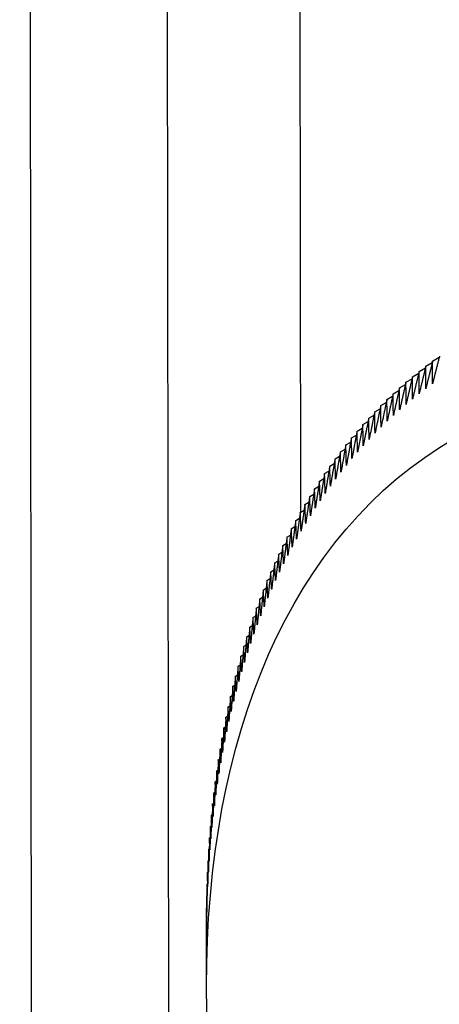
# Model space of a CAD drawing. Extents: x 29.4 to 41.4, y 2.6 to 10.4.
# Drawn here: x 36.4 to 36.4, y 8 to 8 of the extents above; entities that cross this region are included whole.
import ezdxf

# ---------------------------------------------------------------- set-up
doc = ezdxf.new("R2010")
doc.units = 0
doc.header["$MEASUREMENT"] = 0
doc.layers.add('1', color=1, linetype='Continuous', lineweight=30)
doc.layers.add('Visible Edges(ANSI)', color=7, linetype='Continuous', lineweight=30)

# ---------------------------------------------------------------- blocks, each defined once
blk = doc.blocks.new('A$C620D48E0')
at = {"layer": 'Visible Edges(ANSI)'}
for p, q in [((0.4127538, 0.9041552), (0.4125656, 1.0640361)), ((0.4147649, 1.0640194), (0.4148574, 0.985413)), ((0.4136827, 1.0633945), (0.4138695, 0.9047994)), ((0.4158817, 0.9866069), (0.4159344, 0.9866373)), ((0.4159372, 0.9866484), (0.4159911, 0.9866795)), ((0.4157727, 0.9865203), (0.4158233, 0.9865495)), ((0.4158268, 0.9865642), (0.4158785, 0.986594)), ((0.4156668, 0.9864292), (0.4157152, 0.9864572)), ((0.4157194, 0.9864754), (0.4157688, 0.9865039)), ((0.4156149, 0.986382), (0.4156623, 0.9864093)), ((0.4155136, 0.9862841), (0.4155589, 0.9863103)), ((0.4155639, 0.9863336), (0.4156102, 0.9863603)), ((0.4154641, 0.9862335), (0.4155083, 0.9862591)), ((0.4153674, 0.986129), (0.4154097, 0.9861534)), ((0.4154154, 0.9861818), (0.4154586, 0.9862068)), ((0.4153203, 0.9860751), (0.4153616, 0.9860989)), ((0.4152285, 0.9859641), (0.4152678, 0.9859868)), ((0.415274, 0.9860201), (0.4153143, 0.9860434)), ((0.4151838, 0.985907), (0.4152222, 0.9859291)), ((0.4151399, 0.9858488), (0.4151774, 0.9858704)), ((0.4150547, 0.9857293), (0.4150903, 0.9857498)), ((0.4150969, 0.9857895), (0.4151334, 0.9858106)), ((0.4150134, 0.9856679), (0.415048, 0.985688)), ((0.4149728, 0.9856056), (0.4150066, 0.9856251)), ((0.4148944, 0.9854778), (0.4149264, 0.9854963)), ((0.4149332, 0.9855422), (0.4149661, 0.9855612)), ((0.4148565, 0.9854124), (0.4148876, 0.9854304)), ((0.4148194, 0.9853461), (0.4148496, 0.9853635)), ((0.4147832, 0.9852787), (0.4148126, 0.9852956)), ((0.4147479, 0.9852103), (0.4147764, 0.9852268)), ((0.4147135, 0.985141), (0.4147411, 0.985157)), ((0.4146473, 0.9849995), (0.4146733, 0.9850145)), ((0.4146799, 0.9850707), (0.4147068, 0.9850862)), ((0.4146155, 0.9849273), (0.4146407, 0.9849418)), ((0.4145846, 0.9848542), (0.414609, 0.9848682)), ((0.4145547, 0.9847801), (0.4145782, 0.9847937)), ((0.4145256, 0.9847052), (0.4145484, 0.9847183)), ((0.4144975, 0.9846293), (0.4145194, 0.984642)), ((0.4144703, 0.9845526), (0.4144914, 0.9845648)), ((0.414444, 0.984475), (0.4144643, 0.9844867)), ((0.4144186, 0.9843964), (0.4144381, 0.9844077)), ((0.4143941, 0.9843171), (0.4144129, 0.9843279)), ((0.4143706, 0.9842369), (0.4143886, 0.9842472)), ((0.414348, 0.9841558), (0.4143652, 0.9841657)), ((0.4143263, 0.9840739), (0.4143428, 0.9840834)), ((0.4143056, 0.9839912), (0.4143213, 0.9840002)), ((0.4142858, 0.9839076), (0.4143007, 0.9839163)), ((0.414267, 0.9838233), (0.4142811, 0.9838315)), ((0.4142491, 0.9837382), (0.4142625, 0.9837459)), ((0.4142321, 0.9836523), (0.4142448, 0.9836596)), ((0.4142161, 0.9835656), (0.414228, 0.9835725)), ((0.4142011, 0.9834782), (0.4142122, 0.9834847)), ((0.414187, 0.9833901), (0.4141974, 0.9833961)), ((0.4141738, 0.9833012), (0.4141835, 0.9833068)), ((0.4141616, 0.9832116), (0.4141706, 0.9832168)), ((0.4141504, 0.9831212), (0.4141586, 0.983126)), ((0.4141401, 0.9830302), (0.4141477, 0.9830346)), ((0.4141308, 0.9829385), (0.4141376, 0.9829425)), ((0.4141225, 0.9828462), (0.4141286, 0.9828497)), ((0.4141151, 0.9827531), (0.4141205, 0.9827562)), ((0.4141087, 0.9826594), (0.4141133, 0.9826621)), ((0.4141032, 0.9825651), (0.4141072, 0.9825674)), ((0.4140988, 0.9824702), (0.414102, 0.982472)), ((0.4140952, 0.9823746), (0.4140977, 0.9823761)), ((0.4140927, 0.9822785), (0.4140945, 0.9822795)), ((0.4140911, 0.9821818), (0.4140922, 0.9821824)), ((0.4140905, 0.9820844), (0.4140909, 0.9820846)), ((0.4140905, 0.9815348), (0.4140905, 0.982036))]:
    blk.add_line(p, q, dxfattribs=at)
blk.add_ellipse((0.4210166, 0.9775354), major_axis=(0.004898, -0.0084824), ratio=0.577309, dxfattribs=at)
for centre, major_axis, start_param, end_param in [((0.4214815, 0.9778038), (-0.0052268, 0.0090517), 0.062762, 0.062773), ((0.4214814, 0.9778039), (-0.0052267, 0.0090516), 0.085651, 0.085662), ((0.4214814, 0.9778038), (-0.0052267, 0.0090516), 0.074207, 0.074218), ((0.4214814, 0.9778039), (-0.0052267, 0.0090516), 0.108541, 0.108552), ((0.4214815, 0.9778038), (-0.0052268, 0.0090517), 0.097096, 0.097107), ((0.4214814, 0.9778038), (-0.0052267, 0.0090517), 0.131431, 0.131442), ((0.4214814, 0.9778039), (-0.0052267, 0.0090516), 0.119986, 0.119997), ((0.4214814, 0.9778038), (-0.0052267, 0.0090517), 0.142875, 0.142886), ((0.4214814, 0.9778039), (-0.0052267, 0.0090516), 0.165765, 0.165776), ((0.4214814, 0.9778038), (-0.0052267, 0.0090517), 0.15432, 0.154331), ((0.4214814, 0.9778039), (-0.0052267, 0.0090516), 0.17721, 0.177221), ((0.4214814, 0.9778039), (-0.0052267, 0.0090516), 0.200099, 0.20011), ((0.4214814, 0.9778039), (-0.0052267, 0.0090516), 0.188654, 0.188665), ((0.4214815, 0.9778038), (-0.0052268, 0.0090517), 0.211544, 0.211555), ((0.4214815, 0.9778038), (-0.0052268, 0.0090517), 0.234434, 0.234445), ((0.4214814, 0.9778038), (-0.0052267, 0.0090517), 0.222989, 0.223), ((0.4214814, 0.9778039), (-0.0052267, 0.0090516), 0.245878, 0.245889), ((0.4214814, 0.9778039), (-0.0052267, 0.0090516), 0.257323, 0.257334), ((0.4214815, 0.9778038), (-0.0052268, 0.0090517), 0.280213, 0.280224), ((0.4214815, 0.9778038), (-0.0052268, 0.0090517), 0.268768, 0.268779), ((0.4214814, 0.9778038), (-0.0052267, 0.0090517), 0.291658, 0.291669), ((0.4214814, 0.9778038), (-0.0052267, 0.0090517), 0.303102, 0.303113), ((0.4214814, 0.9778039), (-0.0052267, 0.0090516), 0.325992, 0.326003), ((0.4214814, 0.9778039), (-0.0052267, 0.0090516), 0.314547, 0.314558), ((0.4214814, 0.9778038), (-0.0052267, 0.0090517), 0.337437, 0.337448), ((0.4214815, 0.9778038), (-0.0052268, 0.0090517), 0.348881, 0.348892), ((0.4214814, 0.9778039), (-0.0052267, 0.0090516), 0.360326, 0.360337), ((0.4214814, 0.9778038), (-0.0052267, 0.0090517), 0.371771, 0.371782), ((0.4214814, 0.9778038), (-0.0052267, 0.0090516), 0.383216, 0.383227), ((0.4214814, 0.9778039), (0.0052267, -0.0090516), 3.536253, 3.536264), ((0.4214814, 0.9778039), (0.0052267, -0.0090516), 3.559143, 3.559154), ((0.4214814, 0.9778038), (0.0052267, -0.0090517), 3.547698, 3.547709), ((0.4214814, 0.9778039), (0.0052267, -0.0090516), 3.570588, 3.570599), ((0.4214814, 0.9778039), (0.0052267, -0.0090516), 3.582032, 3.582043), ((0.4214814, 0.9778038), (0.0052267, -0.0090517), 3.593477, 3.593488), ((0.4214814, 0.9778038), (0.0052267, -0.0090517), 3.604922, 3.604933), ((0.4214814, 0.9778038), (0.0052267, -0.0090517), 3.616367, 3.616378), ((0.4214815, 0.9778038), (0.0052268, -0.0090517), 3.627811, 3.627822), ((0.4214814, 0.9778038), (0.0052268, -0.0090517), 3.639256, 3.639267), ((0.4214814, 0.9778039), (0.0052267, -0.0090516), 3.650701, 3.650712), ((0.4214814, 0.9778038), (0.0052267, -0.0090517), 3.662146, 3.662157), ((0.4214815, 0.9778038), (0.0052268, -0.0090517), 3.673591, 3.673602), ((0.4214814, 0.9778038), (0.0052268, -0.0090517), 3.685035, 3.685046), ((0.4214814, 0.9778039), (0.0052267, -0.0090516), 3.69648, 3.696491), ((0.4214814, 0.9778039), (0.0052267, -0.0090516), 3.707925, 3.707936)]:
    blk.add_ellipse(centre, major_axis=major_axis, ratio=0.577309, start_param=start_param, end_param=end_param, dxfattribs=at)
for points, weights in [([(0.4159372, 0.9866484), (0.4159087, 0.9865342), (0.4158807, 0.9864219)], [1, 1.00003548126, 1]), ([(0.4159935, 0.9866888), (0.4159643, 0.9865746), (0.4159358, 0.9864622)], [1, 1.00003548135, 1]), ([(0.4159358, 0.9864622), (0.4159364, 0.9865546), (0.4159372, 0.9866484)], [1, 1.00003548146, 1]), ([(0.4158268, 0.9865641), (0.4157995, 0.9864501), (0.4157728, 0.9863379)], [1, 1.00003548132, 1]), ([(0.4158816, 0.9866068), (0.4158537, 0.9864927), (0.4158264, 0.9863805)], [1, 1.00003548123, 1]), ([(0.4158264, 0.9863805), (0.4158265, 0.9864716), (0.4158268, 0.9865642)], [1, 1.00003548137, 1]), ([(0.4158807, 0.9864219), (0.4158811, 0.9865136), (0.4158817, 0.9866069)], [1, 1.00003548126, 1]), ([(0.4157193, 0.9864753), (0.4156933, 0.9863614), (0.4156678, 0.9862493)], [1, 1.00003548133, 1]), ([(0.4157199, 0.9862942), (0.4157196, 0.986384), (0.4157194, 0.9864754)], [1, 1.00003548124, 1]), ([(0.4157727, 0.9865203), (0.415746, 0.9864063), (0.4157199, 0.9862942)], [1, 1.00003548134, 1]), ([(0.4157728, 0.9863379), (0.4157727, 0.9864283), (0.4157727, 0.9865203)], [1, 1.00003548132, 1]), ([(0.4156149, 0.9863819), (0.41559, 0.9862682), (0.4155657, 0.9861563)], [1, 1.00003548138, 1]), ([(0.4156164, 0.9862034), (0.4156156, 0.9862919), (0.4156149, 0.986382)], [1, 1.00003548135, 1]), ([(0.4156667, 0.9864292), (0.4156413, 0.9863153), (0.4156164, 0.9862034)], [1, 1.00003548141, 1]), ([(0.4156678, 0.9862493), (0.4156672, 0.9863385), (0.4156668, 0.9864292)], [1, 1.00003548136, 1]), ([(0.4155638, 0.9863336), (0.4155396, 0.9862199), (0.4155158, 0.9861081)], [1, 1.0000354813, 1]), ([(0.4155657, 0.9861563), (0.4155647, 0.9862442), (0.4155639, 0.9863336)], [1, 1.00003548134, 1]), ([(0.415464, 0.9862335), (0.415441, 0.9861201), (0.4154184, 0.9860085)], [1, 1.00003548128, 1]), ([(0.4154667, 0.9860589), (0.4154653, 0.9861455), (0.4154641, 0.9862335)], [1, 1.00003548137, 1]), ([(0.4155135, 0.9862841), (0.4154899, 0.9861706), (0.4154667, 0.9860589)], [1, 1.00003548137, 1]), ([(0.4155158, 0.9861081), (0.4155147, 0.9861954), (0.4155136, 0.9862841)], [1, 1.00003548138, 1]), ([(0.4154153, 0.9861818), (0.4153928, 0.9860685), (0.4153708, 0.9859571)], [1, 1.00003548131, 1]), ([(0.4154184, 0.9860085), (0.4154168, 0.9860945), (0.4154154, 0.9861818)], [1, 1.00003548129, 1]), ([(0.4153203, 0.9860751), (0.4152989, 0.9859621), (0.415278, 0.985851)], [1, 1.00003548132, 1]), ([(0.415324, 0.9859046), (0.4153221, 0.9859891), (0.4153203, 0.9860751)], [1, 1.0000354812, 1]), ([(0.4153674, 0.986129), (0.4153455, 0.9860159), (0.415324, 0.9859046)], [1, 1.00003548126, 1]), ([(0.4153708, 0.9859571), (0.4153691, 0.9860423), (0.4153674, 0.986129)], [1, 1.0000354814, 1]), ([(0.4152739, 0.9860201), (0.4152532, 0.9859073), (0.4152329, 0.9857964)], [1, 1.0000354813, 1]), ([(0.415278, 0.985851), (0.415276, 0.9859349), (0.415274, 0.9860201)], [1, 1.00003548136, 1]), ([(0.4151837, 0.9859069), (0.4151641, 0.9857945), (0.4151449, 0.9856839)], [1, 1.00003548136, 1]), ([(0.4151885, 0.9857407), (0.4151861, 0.9858231), (0.4151838, 0.985907)], [1, 1.00003548124, 1]), ([(0.4152284, 0.985964), (0.4152082, 0.9858514), (0.4151885, 0.9857407)], [1, 1.00003548133, 1]), ([(0.4152329, 0.9857964), (0.4152306, 0.9858795), (0.4152285, 0.9859641)], [1, 1.00003548129, 1]), ([(0.4151399, 0.9858487), (0.4151208, 0.9857365), (0.4151021, 0.9856261)], [1, 1.00003548137, 1]), ([(0.4151449, 0.9856839), (0.4151424, 0.9857657), (0.4151399, 0.9858488)], [1, 1.00003548122, 1]), ([(0.4150969, 0.9857895), (0.4150783, 0.9856775), (0.4150602, 0.9855673)], [1, 1.00003548128, 1]), ([(0.4151021, 0.9856261), (0.4150995, 0.9857072), (0.4150969, 0.9857895)], [1, 1.00003548128, 1]), ([(0.4150133, 0.9856679), (0.4149959, 0.9855563), (0.4149788, 0.9854466)], [1, 1.00003548127, 1]), ([(0.4150191, 0.9855075), (0.4150162, 0.985587), (0.4150134, 0.9856679)], [1, 1.00003548125, 1]), ([(0.4150547, 0.9857292), (0.4150367, 0.9856174), (0.4150191, 0.9855075)], [1, 1.00003548136, 1]), ([(0.4150602, 0.9855673), (0.4150574, 0.9856476), (0.4150547, 0.9857293)], [1, 1.00003548118, 1]), ([(0.4149728, 0.9856055), (0.4149559, 0.9854942), (0.4149393, 0.9853847)], [1, 1.00003548129, 1]), ([(0.4149788, 0.9854466), (0.4149758, 0.9855254), (0.4149728, 0.9856056)], [1, 1.00003548126, 1]), ([(0.4149332, 0.9855422), (0.4149168, 0.9854311), (0.4149007, 0.9853218)], [1, 1.00003548127, 1]), ([(0.4149393, 0.9853847), (0.4149362, 0.9854628), (0.4149332, 0.9855422)], [1, 1.00003548134, 1]), ([(0.4148564, 0.9854124), (0.4148411, 0.9853018), (0.4148261, 0.9851931)], [1, 1.00003548126, 1]), ([(0.414863, 0.985258), (0.4148597, 0.9853346), (0.4148565, 0.9854124)], [1, 1.00003548129, 1]), ([(0.4148944, 0.9854778), (0.4148785, 0.985367), (0.414863, 0.985258)], [1, 1.00003548122, 1]), ([(0.4149007, 0.9853218), (0.4148975, 0.9853992), (0.4148944, 0.9854778)], [1, 1.00003548128, 1]), ([(0.4148194, 0.985346), (0.4148045, 0.9852357), (0.41479, 0.9851273)], [1, 1.0000354812, 1]), ([(0.4148261, 0.9851931), (0.4148227, 0.9852689), (0.4148194, 0.9853461)], [1, 1.00003548129, 1]), ([(0.4147832, 0.9852786), (0.4147688, 0.9851687), (0.4147548, 0.9850605)], [1, 1.00003548128, 1]), ([(0.41479, 0.9851273), (0.4147866, 0.9852023), (0.4147832, 0.9852787)], [1, 1.00003548121, 1]), ([(0.4147479, 0.9852103), (0.414734, 0.9851006), (0.4147205, 0.9849927)], [1, 1.00003548129, 1]), ([(0.4147548, 0.9850605), (0.4147513, 0.9851348), (0.4147479, 0.9852103)], [1, 1.00003548133, 1]), ([(0.4147134, 0.9851409), (0.4147001, 0.9850316), (0.414687, 0.984924)], [1, 1.00003548127, 1]), ([(0.4147205, 0.9849927), (0.4147169, 0.9850662), (0.4147135, 0.985141)], [1, 1.0000354813, 1]), ([(0.4146799, 0.9850706), (0.414667, 0.9849616), (0.4146545, 0.9848544)], [1, 1.00003548131, 1]), ([(0.414687, 0.984924), (0.4146834, 0.9849968), (0.4146799, 0.9850707)], [1, 1.00003548135, 1]), ([(0.4146472, 0.9849994), (0.4146348, 0.9848907), (0.4146228, 0.9847838)], [1, 1.00003548127, 1]), ([(0.4146545, 0.9848544), (0.4146508, 0.9849263), (0.4146473, 0.9849995)], [1, 1.00003548136, 1]), ([(0.4145846, 0.9848541), (0.4145732, 0.9847461), (0.414562, 0.9846399)], [1, 1.00003548129, 1]), ([(0.4145919, 0.9847123), (0.4145883, 0.9847826), (0.4145846, 0.9848542)], [1, 1.00003548115, 1]), ([(0.4146155, 0.9849272), (0.4146036, 0.9848189), (0.4145919, 0.9847123)], [1, 1.00003548136, 1]), ([(0.4146228, 0.9847838), (0.4146191, 0.9848549), (0.4146155, 0.9849273)], [1, 1.00003548135, 1]), ([(0.4145547, 0.9847801), (0.4145437, 0.9846724), (0.414533, 0.9845665)], [1, 1.00003548129, 1]), ([(0.414562, 0.9846399), (0.4145583, 0.9847094), (0.4145547, 0.9847801)], [1, 1.00003548132, 1]), ([(0.4145256, 0.9847051), (0.4145151, 0.9845978), (0.4145048, 0.9844923)], [1, 1.00003548125, 1]), ([(0.414533, 0.9845665), (0.4145293, 0.9846353), (0.4145256, 0.9847052)], [1, 1.00003548134, 1]), ([(0.4144975, 0.9846293), (0.4144874, 0.9845224), (0.4144776, 0.9844172)], [1, 1.00003548143, 1]), ([(0.4145048, 0.9844923), (0.4145011, 0.9845603), (0.4144975, 0.9846293)], [1, 1.00003548121, 1]), ([(0.4144702, 0.9845525), (0.4144606, 0.984446), (0.4144512, 0.9843412)], [1, 1.00003548129, 1]), ([(0.4144776, 0.9844172), (0.4144739, 0.9844843), (0.4144703, 0.9845526)], [1, 1.00003548143, 1]), ([(0.4144439, 0.9844749), (0.4144347, 0.9843688), (0.4144258, 0.9842644)], [1, 1.00003548139, 1]), ([(0.4144512, 0.9843412), (0.4144476, 0.9844075), (0.414444, 0.984475)], [1, 1.00003548126, 1]), ([(0.4144186, 0.9843964), (0.4144098, 0.9842907), (0.4144013, 0.9841867)], [1, 1.00003548134, 1]), ([(0.4144258, 0.9842644), (0.4144222, 0.9843299), (0.4144186, 0.9843964)], [1, 1.00003548138, 1]), ([(0.4143941, 0.984317), (0.4143857, 0.9842117), (0.4143776, 0.9841082)], [1, 1.00003548136, 1]), ([(0.4144013, 0.9841867), (0.4143977, 0.9842513), (0.4143941, 0.9843171)], [1, 1.00003548122, 1]), ([(0.4143706, 0.9842368), (0.4143626, 0.9841319), (0.4143549, 0.9840288)], [1, 1.00003548128, 1]), ([(0.4143776, 0.9841082), (0.4143741, 0.984172), (0.4143706, 0.9842369)], [1, 1.00003548128, 1]), ([(0.414348, 0.9841557), (0.4143404, 0.9840513), (0.4143332, 0.9839486)], [1, 1.00003548129, 1]), ([(0.4143549, 0.9840288), (0.4143514, 0.9840917), (0.414348, 0.9841558)], [1, 1.00003548116, 1]), ([(0.4143263, 0.9840738), (0.4143192, 0.9839698), (0.4143123, 0.9838676)], [1, 1.00003548137, 1]), ([(0.4143332, 0.9839486), (0.4143297, 0.9840107), (0.4143263, 0.9840739)], [1, 1.00003548132, 1]), ([(0.4143056, 0.9839911), (0.4142989, 0.9838876), (0.4142924, 0.9837857)], [1, 1.00003548132, 1]), ([(0.4143123, 0.9838676), (0.4143089, 0.9839288), (0.4143056, 0.9839912)], [1, 1.00003548132, 1]), ([(0.4142858, 0.9839076), (0.4142795, 0.9838045), (0.4142733, 0.9837031)], [1, 1.00003548134, 1]), ([(0.4142924, 0.9837857), (0.414289, 0.9838462), (0.4142858, 0.9839076)], [1, 1.00003548133, 1]), ([(0.4142669, 0.9838232), (0.414261, 0.9837206), (0.4142553, 0.9836197)], [1, 1.0000354813, 1]), ([(0.4142733, 0.9837031), (0.4142701, 0.9837627), (0.414267, 0.9838233)], [1, 1.00003548132, 1]), ([(0.414249, 0.9837381), (0.4142435, 0.983636), (0.4142381, 0.9835356)], [1, 1.00003548134, 1]), ([(0.4142553, 0.9836197), (0.4142521, 0.9836785), (0.4142491, 0.9837382)], [1, 1.00003548121, 1]), ([(0.4142321, 0.9836522), (0.4142269, 0.9835506), (0.4142219, 0.9834506)], [1, 1.00003548138, 1]), ([(0.4142381, 0.9835356), (0.4142351, 0.9835934), (0.4142321, 0.9836523)], [1, 1.00003548129, 1]), ([(0.4142161, 0.9835656), (0.4142112, 0.9834644), (0.4142066, 0.983365)], [1, 1.00003548128, 1]), ([(0.4142219, 0.9834506), (0.414219, 0.9835077), (0.4142161, 0.9835656)], [1, 1.00003548124, 1]), ([(0.414201, 0.9834781), (0.4141966, 0.9833775), (0.4141923, 0.9832786)], [1, 1.00003548117, 1]), ([(0.4142066, 0.983365), (0.4142038, 0.9834211), (0.4142011, 0.9834782)], [1, 1.00003548118, 1]), ([(0.4141869, 0.98339), (0.4141828, 0.9832899), (0.4141788, 0.9831914)], [1, 1.00003548142, 1]), ([(0.4141923, 0.9832786), (0.4141896, 0.9833338), (0.414187, 0.9833901)], [1, 1.00003548142, 1]), ([(0.4141738, 0.9833011), (0.41417, 0.9832015), (0.4141664, 0.9831036)], [1, 1.00003548144, 1]), ([(0.4141788, 0.9831914), (0.4141763, 0.9832458), (0.4141738, 0.9833012)], [1, 1.00003548113, 1]), ([(0.4141616, 0.9832115), (0.4141582, 0.9831124), (0.4141549, 0.983015)], [1, 1.00003548127, 1]), ([(0.4141664, 0.9831036), (0.414164, 0.9831571), (0.4141616, 0.9832116)], [1, 1.00003548128, 1]), ([(0.4141504, 0.9831212), (0.4141473, 0.9830227), (0.4141443, 0.9829258)], [1, 1.00003548132, 1]), ([(0.4141549, 0.983015), (0.4141526, 0.9830677), (0.4141504, 0.9831212)], [1, 1.00003548139, 1]), ([(0.4141401, 0.9830301), (0.4141373, 0.9829322), (0.4141347, 0.9828359)], [1, 1.00003548124, 1]), ([(0.4141443, 0.9829258), (0.4141422, 0.9829776), (0.4141401, 0.9830302)], [1, 1.00003548126, 1]), ([(0.4141308, 0.9829384), (0.4141283, 0.9828411), (0.414126, 0.9827453)], [1, 1.00003548136, 1]), ([(0.4141347, 0.9828359), (0.4141327, 0.9828868), (0.4141308, 0.9829385)], [1, 1.00003548133, 1]), ([(0.4141225, 0.9828461), (0.4141203, 0.9827493), (0.4141182, 0.982654)], [1, 1.00003548131, 1]), ([(0.414126, 0.9827453), (0.4141242, 0.9827953), (0.4141225, 0.9828462)], [1, 1.00003548127, 1]), ([(0.4141151, 0.982753), (0.4141132, 0.9826568), (0.4141114, 0.9825621)], [1, 1.00003548125, 1]), ([(0.4141182, 0.982654), (0.4141166, 0.9827032), (0.4141151, 0.9827531)], [1, 1.00003548135, 1]), ([(0.4141087, 0.9826594), (0.4141071, 0.9825637), (0.4141056, 0.9824696)], [1, 1.00003548122, 1]), ([(0.4141114, 0.9825621), (0.41411, 0.9826104), (0.4141087, 0.9826594)], [1, 1.00003548121, 1]), ([(0.4141032, 0.982565), (0.4141019, 0.98247), (0.4141007, 0.9823765)], [1, 1.00003548124, 1]), ([(0.4141056, 0.9824696), (0.4141044, 0.982517), (0.4141032, 0.9825651)], [1, 1.00003548136, 1]), ([(0.4140988, 0.9824701), (0.4140977, 0.9823756), (0.4140968, 0.9822827)], [1, 1.00003548129, 1]), ([(0.4141007, 0.9823765), (0.4140997, 0.9824229), (0.4140988, 0.9824702)], [1, 1.00003548134, 1]), ([(0.4140952, 0.9823745), (0.4140945, 0.9822807), (0.4140938, 0.9821884)], [1, 1.00003548134, 1]), ([(0.4140968, 0.9822827), (0.414096, 0.9823283), (0.4140952, 0.9823746)], [1, 1.00003548133, 1]), ([(0.4140927, 0.9822784), (0.4140922, 0.9821852), (0.4140918, 0.9820934)], [1, 1.00003548123, 1]), ([(0.4140938, 0.9821884), (0.4140932, 0.982233), (0.4140927, 0.9822785)], [1, 1.00003548138, 1]), ([(0.4140911, 0.9821817), (0.4140908, 0.982089), (0.4140907, 0.9819979)], [1, 1.00003548127, 1]), ([(0.4140918, 0.9820934), (0.4140914, 0.9821372), (0.4140911, 0.9821818)], [1, 1.00003548131, 1]), ([(0.4140907, 0.9819979), (0.4140905, 0.9820408), (0.4140905, 0.9820844)], [1, 1.00003548118, 1]), ([(0.4140905, 0.9820843), (0.4140905, 0.9820601), (0.4140905, 0.982036)], [1, 1.00000934469, 1.00001376717])]:
    blk.add_rational_spline(points, weights, degree=2, dxfattribs=at)

msp = doc.modelspace()

# ---------------------------------------------------------------- block references
at = {"layer": '1', "color": 7}
msp.add_blockref('A$C620D48E0', (35.9623355, 6.9917453), dxfattribs=at)

doc.saveas('drawing.dxf')
